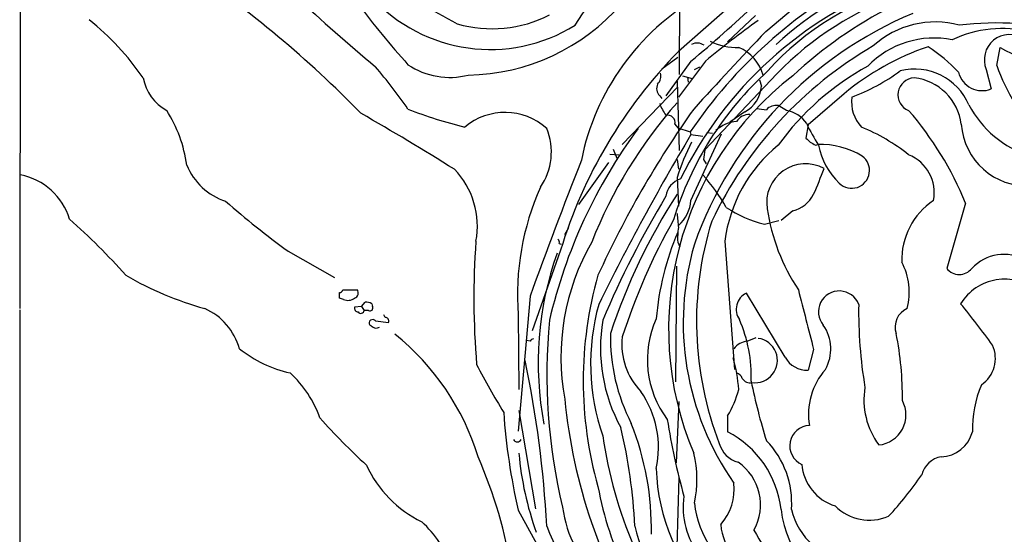
# Model space of a CAD drawing. Extents: x 5 to 1049, y 2 to 885.
# Drawn here: x 55 to 175, y 555 to 618 of the extents above; entities that cross this region are included whole.
import ezdxf

# ---------------------------------------------------------------- set-up
doc = ezdxf.new("R2010")
doc.units = 0
doc.header["$MEASUREMENT"] = 0
doc.layers.add('MAIN', color=5, linetype='CONTINUOUS')

msp = doc.modelspace()

# ---------------------------------------------------------------- linework, layer by layer
at = {"layer": 'MAIN'}
for p, q in [((55.2873, 826.8546), (54.864, 582.8453)), ((135.89, 706.1199), (135.382, 611.4626)), ((145.9653, 616.7119), (150.876, 620.8606)), ((141.6473, 619.8446), (135.2973, 614.2566)), ((144.6953, 618.6593), (141.3087, 615.4419)), ((174.1593, 612.5633), (174.5827, 614.7646)), ((133.2653, 612.1399), (135.2127, 613.5793)), ((136.8213, 613.0713), (133.7733, 608.8379)), ((138.5993, 613.0713), (135.2973, 608.6686)), ((137.2447, 612.0553), (137.922, 612.3939)), ((172.8893, 612.0553), (173.482, 609.6846)), ((135.8053, 611.2933), (136.9907, 610.9546)), ((136.398, 611.1239), (136.4827, 610.5313)), ((147.32, 611.5473), (138.5147, 602.2339)), ((145.2033, 610.7853), (145.4573, 610.0233)), ((128.4393, 602.9113), (135.2127, 609.9386)), ((135.128, 610.6159), (135.382, 602.1493)), ((133.0113, 608.8379), (133.2653, 608.4993)), ((155.5327, 609.0919), (151.13, 605.2819)), ((148.5053, 607.0599), (147.4893, 607.6526)), ((143.4253, 606.8906), (141.5627, 605.6206)), ((134.874, 605.3666), (135.2127, 604.9433)), ((135.2127, 604.9433), (136.7367, 604.4353)), ((151.13, 605.2819), (150.876, 603.6733)), ((136.7367, 604.4353), (136.8213, 604.0966)), ((136.8213, 596.0533), (140.5467, 604.1813)), ((136.8213, 604.0966), (138.2607, 603.9273)), ((138.7687, 604.3506), (139.446, 604.2659)), ((152.0613, 602.8266), (152.3153, 602.9113)), ((126.9153, 601.7259), (128.016, 601.6413)), ((127.3387, 602.3186), (127.762, 601.2179)), ((126.746, 600.7099), (123.1053, 595.5453)), ((135.128, 601.0486), (135.2973, 599.8633)), ((138.3453, 601.0486), (138.684, 600.5406)), ((135.128, 598.8473), (135.2973, 595.3759)), ((170.3493, 595.7146), (168.0633, 587.7559)), ((149.2673, 594.7833), (147.828, 593.5979)), ((121.412, 591.9046), (121.92, 592.7513)), ((145.796, 593.1746), (147.574, 593.5979)), ((120.7347, 590.8039), (120.9887, 590.7193)), ((135.2127, 590.9733), (135.4667, 590.3806)), ((140.97, 591.0579), (142.1553, 575.3946)), ((87.63, 589.8726), (93.3027, 586.6553)), ((120.904, 589.9573), (117.4327, 580.1359)), ((135.0433, 588.0099), (134.9587, 573.8706)), ((94.3187, 585.1313), (96.0967, 585.1313)), ((117.1787, 584.3693), (115.7393, 567.8593)), ((148.336, 576.9186), (143.5947, 584.7079)), ((94.4033, 583.9459), (93.8953, 584.1153)), ((96.6047, 583.0993), (95.758, 583.0146)), ((96.6047, 583.0993), (97.028, 583.6073)), ((96.6047, 583.0993), (96.9433, 582.5913)), ((97.8747, 583.4379), (97.9593, 583.0993)), ((54.864, 582.6759), (54.864, 469.3073)), ((97.4513, 582.5913), (96.9433, 582.5913)), ((99.4833, 581.7446), (99.314, 582.0833)), ((115.7393, 582.0833), (115.824, 572.9393)), ((97.79, 580.7286), (97.6207, 580.8133)), ((98.298, 581.3213), (99.9067, 581.1519)), ((117.1787, 578.8659), (116.7553, 578.9506)), ((143.6793, 578.8659), (144.78, 579.2893)), ((151.8073, 577.8499), (151.13, 575.3099)), ((135.0433, 563.9646), (135.382, 571.4999)), ((115.824, 570.3993), (117.856, 558.3766)), ((141.3087, 569.7219), (141.3087, 567.7746)), ((135.128, 553.7199), (135.382, 562.1866)), ((115.7393, 558.2073), (118.0253, 554.0586))]:
    msp.add_line(p, q, dxfattribs=at)
for centre, radius, start, end in [((177.1125, 743.631), 143.5605, 232.769301, 241.353369), ((-186.536, 825.9918), 372.9551, 326.006658, 328.037958), ((36.2395, 734.2069), 157.4501, 309.703664, 317.35875), ((-0.0633, 512.6977), 134.7916, 44.230609, 55.978415), ((176.1586, 583.6899), 42.7008, 109.290565, 132.63674), ((185.8116, 571.192), 59.2745, 118.0883, 145.886317), ((178.8489, 577.545), 48.1797, 110.618512, 153.983701), ((171.3688, 589.5685), 33.6239, 103.846297, 138.41449), ((325.1688, 880.5299), 351.2368, 227.651294, 229.765324), ((112.3137, 634.1081), 19.6009, 222.185953, 301.935791), ((152.7686, 595.0785), 29.9093, 120.135534, 168.651597), ((176.1498, 583.4293), 40.2713, 109.593999, 135.716112), ((185.619, 687.3079), 111.8926, 216.862882, 221.854938), ((109.2416, 636.6741), 25.2994, 270.909772, 319.067111), ((185.1015, 572.94), 52.4887, 116.874407, 133.05522), ((42.7234, 592.3938), 32.9865, 34.419397, 51.338429), ((112.5419, 632.2833), 15.2453, 253.800409, 297.364103), ((182.4811, 574.6393), 48.0094, 112.750849, 160.431432), ((210.419, 527.1988), 111.9471, 125.73735, 129.907517), ((166.6326, 606.7198), 11.1526, 74.637012, 132.564634), ((174.7562, 603.1891), 13.8783, 75.532994, 115.686547), ((174.144, 579.7225), 38.0254, 75.535485, 96.882466), ((815.8349, -14.1413), 920.1636, 136.7181255, 137.5238891), ((166.547, 604.5486), 11.3611, 78.866909, 135.733556), ((175.7193, 613.2503), 3.072, 55.454302, 202.892461), ((137.6071, 613.9643), 1.3375, 52.027325, 121.613957), ((142.3464, 621.6087), 6.8514, 242.58709, 272.651053), ((183.918, 572.2729), 49.3605, 120.200005, 154.512631), ((140.6177, 609.9848), 5.1991, 15.54228, 66.83064), ((176.0735, 584.5353), 32.0148, 108.76014, 129.911389), ((153.6636, 596.6623), 21.852, 43.544801, 56.333858), ((183.001, 628.8278), 16.3903, 239.095055, 280.889198), ((177.4821, 572.8567), 59.1059, 135.538019, 163.182679), ((47.1122, 568.8402), 67.208, 34.833852, 40.394267), ((107.3864, 620.2844), 9.188, 236.216018, 284.2194), ((174.5191, 583.2459), 33.3768, 118.85564, 144.079993), ((164.1502, 604.8988), 7.2052, 23.200679, 104.134411), ((197.5452, 620.77), 24.7841, 199.337254, 211.266463), ((75.5066, 612.039), 5.6609, 190.171679, 241.590111), ((131.7413, 611.251), 1.4072, 316.217895, 15.704351), ((173.2886, 580.3304), 39.1883, 127.804636, 202.791152), ((173.328, 581.9947), 40.353, 132.205275, 163.16352), ((147.1724, 632.8526), 25.9075, 291.016997, 305.973343), ((164.1618, 608.9787), 2.0621, 92.162232, 248.519013), ((163.3348, 604.521), 6.5612, 7.404791, 83.443313), ((172.379, 612.437), 2.9652, 194.061082, 291.838009), ((133.8953, 609.736), 1.2602, 154.56148, 225.453316), ((141.4121, 610.4218), 4.0648, 299.688235, 354.373842), ((160.9884, 608.1283), 4.5565, 173.190037, 222.877127), ((121.4524, 655.6545), 52.0834, 248.397743, 256.416534), ((178.1815, 569.9498), 57.4522, 138.536613, 158.535175), ((238.5178, 535.4294), 124.212, 144.686983, 155.515201), ((138.482, 609.8815), 5.8163, 199.849372, 215.945242), ((147.5374, 621.7924), 14.7231, 259.541062, 264.201817), ((147.2243, 606.1105), 1.5647, 80.249323, 138.632541), ((182.1775, 613.7367), 12.8865, 207.74624, 252.130558), ((58.5952, 598.0454), 16.835, 7.941332, 32.375343), ((-94.4695, 275.4513), 382.3831, 58.037564, 60.034949), ((114.1177, 599.1807), 7.6274, 48.108321, 129.950032), ((133.9608, 605.5541), 0.9323, 348.397173, 101.602827), ((143.9373, 604.7535), 1.8002, 87.430677, 148.080984), ((147.8026, 603.309), 3.8162, 34.151042, 79.389107), ((132.8502, 580.5644), 40.4439, 21.999449, 40.928515), ((112.1936, 601.9629), 7.5911, 325.487629, 22.424145), ((181.615, 566.9559), 63.7256, 143.50307, 166.893993), ((142.8043, 601.3127), 4.4103, 95.138443, 131.719633), ((168.7263, 613.4864), 19.4982, 204.336488, 213.141402), ((148.3949, 582.7076), 24.1628, 51.590459, 67.48022), ((177.9132, 605.912), 8.0903, 183.865471, 272.797085), ((398.2963, 448.7256), 304.1535, 149.280805, 153.72814), ((278.1299, 730.4192), 179.6053, 224.885409, 225.114592), ((159.8048, 591.2113), 25.8312, 152.433816, 162.805818), ((158.8715, 588.8314), 18.0394, 129.121221, 172.910242), ((236.3926, 772.3108), 189.3057, 243.31696, 243.546156), ((152.5534, 592.8885), 10.0256, 58.886484, 91.360853), ((161.0686, 604.5338), 8.8351, 191.14129, 226.079056), ((434.7793, 559.2878), 299.3611, 171.751936, 171.9811), ((156.464, 599.7134), 2.1692, 225.364223, 54.162942), ((161.5469, 597.0016), 4.9986, 349.063907, 68.156871), ((82.3544, 603.2477), 7.6473, 202.094416, 252.147663), ((910.959, 294.1572), 845.1688, 158.7146893, 159.9172043), ((150.807, 595.7946), 4.7333, 61.337856, 189.206602), ((95.9279, 621.2933), 61.0056, 336.344153, 339.519253), ((53.4405, 591.469), 7.8629, 16.995527, 78.941442), ((100.7623, 592.9269), 9.9888, 349.215863, 43.980685), ((121.5163, 584.0423), 22.5766, 29.637258, 42.126124), ((147.8188, 584.529), 32.1726, 155.908097, 184.359723), ((136.2809, 596.2599), 2.5257, 106.790504, 173.146235), ((229.1518, 538.5373), 111.6416, 148.685545, 157.419309), ((196.1947, 557.1991), 72.7914, 147.027052, 161.913552), ((148.3365, 598.5503), 3.8803, 283.879385, 333.440232), ((146.2915, 671.0099), 100.1221, 228.546903, 234.133427), ((132.4188, 596.3496), 4.4125, 310.719179, 356.149648), ((149.0921, 607.08), 14.2907, 236.185835, 256.664873), ((171.3748, 588.7361), 8.8175, 123.916966, 181.418), ((558.5101, 635.9202), 425.4088, 185.59499, 185.824188), ((170.362, 598.6698), 24.4981, 188.527077, 213.547946), ((6.5754, 532.5247), 81.9045, 41.605689, 48.394311), ((202.3026, 555.5572), 77.6081, 150.576883, 162.12845), ((144.153, 591.4389), 8.9524, 171.570217, 182.981202), ((178.9214, 581.2641), 41.4131, 162.795634, 201.129978), ((166.5969, 578.7581), 34.1254, 156.878372, 175.264593), ((206.5123, 584.0609), 96.1924, 175.828643, 184.814601), ((120.396, 590.9732), 0.3787, 333.441716, 63.441716), ((149.3672, 576.8444), 28.4149, 150.182714, 190.320194), ((170.174, 581.1561), 34.2898, 163.80585, 214.9571), ((158.5904, 576.1688), 40.4134, 160.560877, 190.641533), ((175.0696, 583.9982), 5.4579, 61.00372, 136.489236), ((155.6891, 584.8208), 7.8024, 345.33362, 28.283846), ((88.5608, 622.6797), 41.3495, 239.8911, 254.441592), ((170.8037, 573.9976), 47.1308, 164.100275, 195.899725), ((169.5873, 588.8989), 1.905, 216.869898, 323.130102), ((175.1749, 580.0408), 6.3951, 51.513975, 147.913134), ((93.8893, 585.2341), 0.4415, 270.778604, 346.536569), ((-75.4546, 584.454), 169.3502, 359.885409, 0.114558), ((95.5463, 584.7503), 0.6694, 288.437656, 34.691906), ((144.5208, 582.7441), 2.1712, 115.247895, 215.263121), ((1971.2005, 1047.134), 1878.941, 194.2341185, 194.4633045), ((154.9358, 582.4503), 2.5407, 20.818132, 220.113073), ((94.9312, 585.2257), 1.3844, 247.584522, 306.671242), ((97.1973, 582.2526), 1.3652, 60.251995, 97.123455), ((97.6207, 582.9299), 0.3786, 243.421413, 26.578587), ((151.6438, 576.1256), 27.066, 164.511798, 199.105656), ((214.3941, 582.526), 57.0894, 179.16968, 189.408666), ((92.8949, 520.4786), 99.356, 35.629726, 39.321708), ((74.3051, 575.837), 7.6898, 15.829541, 65.696393), ((96.2001, 582.8828), 0.4613, 163.399492, 267.664214), ((96.5232, 582.6824), 0.4298, 217.304453, 347.764673), ((164.2437, 580.573), 2.4852, 113.888518, 198.187794), ((97.9594, 581.0673), 0.4234, 36.875312, 216.867191), ((98.4022, 581.2692), 0.8167, 221.445945, 299.631761), ((99.5172, 581.3212), 0.4247, 336.507351, 94.577686), ((189.2681, 574.8255), 70.0287, 174.608119, 193.442569), ((146.0023, 578.0033), 20.2219, 170.313162, 208.731188), ((143.5933, 576.5766), 12.0873, 155.572051, 217.021772), ((126.9217, 574.5625), 17.2763, 357.985841, 23.641816), ((148.7996, 577.9014), 5.105, 330.59034, 34.778062), ((81.4852, 555.7698), 30.68, 16.974268, 51.297522), ((150.3101, 579.3801), 23.3138, 178.97464, 207.014464), ((124.3451, 572.1727), 38.3041, 359.120278, 11.481662), ((117.6443, 578.5697), 0.5518, 94.396316, 147.536771), ((136.7415, 578.4765), 8.3506, 173.830747, 223.908313), ((144.0387, 576.3902), 2.5016, 98.259986, 141.876734), ((144.653, 576.4952), 2.7282, 261.995239, 81.995531), ((170.1319, 576.7426), 3.8724, 303.989641, 24.653716), ((91.1203, 589.6488), 15.03, 231.204333, 257.565589), ((197.2488, 621.075), 97.625, 207.506278, 211.445482), ((-12.7625, 549.4298), 132.1498, 2.962625, 11.81833), ((122.7556, 571.4834), 19.9609, 4.182738, 15.548234), ((150.9676, 578.2584), 2.953, 206.981551, 273.1526), ((78.8271, 565.0239), 13.4528, 19.289403, 47.682793), ((142.1131, 573.9977), 1.0177, 16.921424, 73.078576), ((159.5106, 569.9104), 8.3254, 138.797048, 189.497961), ((144.0604, 574.929), 1.1625, 213.114573, 280.487349), ((211.4487, 587.2829), 68.5691, 191.207774, 197.49113), ((185.1001, 568.1002), 13.9079, 157.011456, 181.341482), ((120.8563, 565.8457), 12.0074, 347.697782, 34.723461), ((129.3898, 576.6339), 13.7781, 329.889727, 344.445772), ((167.2088, 571.677), 9.2611, 170.576632, 216.518489), ((187.7898, 578.2897), 66.6988, 185.623425, 212.148833), ((159.3882, 569.8406), 3.6941, 275.870019, 28.171022), ((189.5488, 575.3016), 75.7632, 183.902461, 193.039816), ((152.6015, 623.973), 81.8607, 221.745808, 227.40511), ((97.1845, 555.9304), 34.8176, 358.870223, 21.676122), ((208.8766, 580.5818), 75.7786, 188.563004, 195.837862), ((65.7608, 553.3481), 64.2685, 2.596777, 13.437038), ((135.6805, 556.9229), 12.2244, 6.429994, 62.58663), ((151.3682, 566.061), 2.4767, 91.594224, 246.180797), ((167.259, 568.7906), 4.066, 271.789911, 345.529706), ((115.6124, 567.0549), 0.5115, 204.435612, 335.559754), ((178.5196, 574.6911), 52.9738, 188.056774, 218.523291), ((143.4914, 567.248), 3.3264, 195.925285, 254.074715), ((138.3, 559.1105), 10.829, 355.66468, 44.301862), ((153.6176, 568.38), 37.9314, 184.885019, 199.853474), ((124.3785, 561.9237), 13.1824, 347.426029, 14.166221), ((58.121, 541.5834), 57.5648, 8.998768, 23.705593), ((139.0127, 558.8352), 6.3169, 330.784, 55.631199), ((167.8977, 561.7983), 2.9727, 99.911959, 165.844085), ((110.3278, 569.7454), 14.4509, 204.683592, 243.901822), ((156.3696, 564.0088), 23.7925, 181.73774, 224.659265), ((156.1402, 564.2475), 5.7899, 184.47946, 252.840668), ((135.6092, 560.7608), 6.5047, 318.248617, 6.607691), ((128.3438, 587.6969), 44.4793, 317.146387, 325.533996), ((167.1525, 568.7785), 42.3805, 190.457884, 220.918504), ((145.0606, 558.4973), 9.1936, 171.220149, 219.061392), ((135.5258, 560.3967), 14.4865, 187.340181, 228.354866), ((149.9445, 560.6478), 12.7994, 187.153555, 240.692869), ((160.1959, 559.6112), 12.4381, 186.088791, 257.787168), ((157.2529, 560.1829), 8.3713, 193.055305, 264.00991), ((158.6353, 562.9245), 5.9486, 225.040184, 292.913267), ((93.3739, 545.4927), 15.4733, 22.240658, 46.776564), ((194.5075, 586.7241), 81.2261, 202.027677, 212.808366), ((153.6222, 561.924), 24.3275, 193.463589, 225.488292), ((148.0287, 557.2071), 7.6066, 185.868963, 249.563324), ((166.9105, 567.4111), 25.2389, 207.513223, 229.806393)]:
    msp.add_arc(centre, radius, start, end, dxfattribs=at)

doc.saveas('drawing.dxf')
